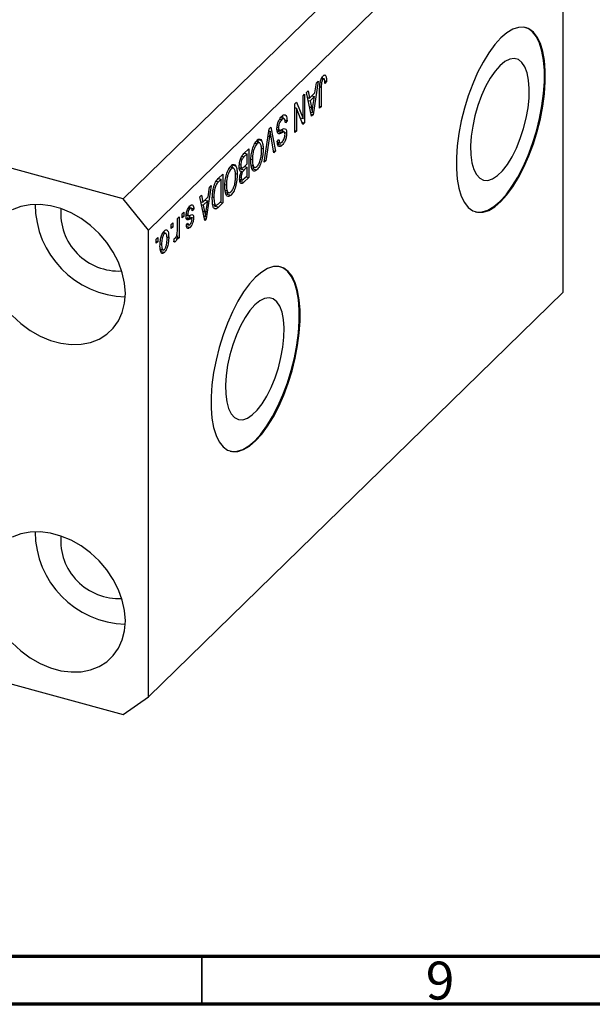
# Model space of a CAD drawing. Units: millimetres. Extents: x 15 to 638, y 5 to 415.
# Drawn here: x 133 to 193, y 5 to 108 of the extents above; entities that cross this region are included whole.
import ezdxf

# ---------------------------------------------------------------- set-up
doc = ezdxf.new("R2010")
doc.units = ezdxf.units.MM
doc.styles.add('SLDTEXTSTYLE0', font='TXT', dxfattribs={"width": 0.75})

msp = doc.modelspace()

# ---------------------------------------------------------------- linework, layer by layer
at = {"color": 7, "linetype": 'Continuous', "lineweight": 25}
for p, q in [((187.197, 131.714), (143.795, 89.351)), ((189.851, 128.421), (146.448, 86.059)), ((189.851, 79.563), (189.851, 128.421)), ((143.795, 89.351), (73.926, 108.34)), ((164.844, 102.292), (164.976, 102.256)), ((164.182, 101.654), (163.661, 98.145)), ((163.863, 100.446), (164.006, 101.481)), ((164.006, 101.481), (164.182, 101.654)), ((164.403, 101.507), (164.544, 101.469)), ((164.52, 101.913), (164.713, 101.86)), ((164.522, 101.045), (164.522, 98.985)), ((164.858, 101.886), (164.546, 101.971)), ((164.882, 101.679), (165.073, 101.627)), ((165.073, 101.627), (164.904, 101.423)), ((162.613, 100.122), (162.782, 100.287)), ((162.613, 97.733), (162.613, 100.122)), ((162.782, 100.287), (162.782, 97.287)), ((162.973, 100.474), (163.15, 100.646)), ((163.495, 97.983), (162.973, 100.474)), ((163.15, 100.646), (163.292, 99.889)), ((163.292, 99.889), (163.863, 100.446)), ((163.808, 100.041), (163.348, 99.593)), ((163.527, 100.117), (163.808, 100.041)), ((163.654, 99.018), (163.808, 100.041)), ((164.352, 98.819), (164.352, 100.856)), ((161.743, 99.273), (161.925, 99.45)), ((161.743, 96.273), (161.743, 99.273)), ((161.925, 99.45), (162.613, 97.733)), ((163.084, 99.946), (163.292, 99.889)), ((163.131, 99.933), (163.094, 99.897)), ((163.146, 99.648), (163.348, 99.593)), ((163.348, 99.593), (163.485, 98.902)), ((164.352, 99.031), (164.522, 98.985)), ((164.522, 98.985), (164.352, 98.819)), ((161.743, 98.92), (161.763, 98.87)), ((161.743, 98.876), (161.913, 98.83)), ((161.913, 98.83), (161.913, 96.438)), ((162.602, 97.111), (161.913, 98.83)), ((163.403, 98.423), (163.578, 98.376)), ((163.449, 98.202), (163.661, 98.145)), ((163.661, 98.145), (163.495, 97.983)), ((160.163, 97.685), (160.376, 97.627)), ((160.665, 97.715), (160.252, 97.827)), ((160.731, 97.568), (160.937, 97.512)), ((160.937, 97.512), (160.767, 97.307)), ((162.32, 97.813), (162.613, 97.733)), ((162.34, 97.807), (162.34, 97.763)), ((162.5, 97.364), (162.782, 97.287)), ((162.782, 97.287), (162.602, 97.111)), ((158.554, 93.16), (159.069, 96.663)), ((159.036, 96.442), (159.165, 96.406)), ((159.069, 96.663), (159.244, 96.834)), ((159.558, 94.14), (159.231, 95.997)), ((159.244, 96.834), (159.733, 94.311)), ((159.879, 96.597), (160.149, 96.523)), ((159.899, 96.831), (160.046, 96.791)), ((159.97, 96.388), (160.412, 96.268)), ((160.026, 96.173), (160.128, 96.145)), ((160.645, 96.337), (160.203, 96.457)), ((160.689, 96.283), (160.894, 96.227)), ((161.743, 96.484), (161.913, 96.438)), ((161.913, 96.438), (161.743, 96.273)), ((157.571, 95.16), (157.788, 95.101)), ((158.081, 95.185), (157.672, 95.296)), ((157.826, 95.57), (157.938, 95.224)), ((157.826, 95.57), (158.268, 95.45)), ((159.094, 95.864), (158.731, 93.333)), ((159.919, 95.349), (160.088, 95.554)), ((159.926, 95.269), (160.272, 95.175)), ((160.138, 95.256), (159.978, 95.063)), ((159.978, 95.063), (160.42, 94.943)), ((156.758, 94.056), (156.421, 93.728)), ((156.425, 94.082), (156.927, 94.573)), ((156.477, 94.133), (156.758, 94.056)), ((156.485, 94.141), (156.485, 94.13)), ((156.758, 93.004), (156.758, 94.056)), ((156.927, 94.573), (156.927, 91.573)), ((158.249, 94.632), (158.434, 94.582)), ((159.518, 94.369), (159.733, 94.311)), ((159.733, 94.311), (159.558, 94.14)), ((155.111, 92.92), (155.223, 92.573)), ((155.111, 92.92), (155.553, 92.799)), ((155.949, 92.928), (156.1, 92.887)), ((156.088, 93.575), (156.257, 93.53)), ((156.445, 92.699), (156.758, 93.004)), ((157.153, 93.482), (157.309, 93.439)), ((157.195, 92.881), (157.38, 92.83)), ((158.731, 93.333), (158.554, 93.16)), ((158.585, 93.372), (158.731, 93.333)), ((153.73, 91.452), (154.212, 91.922)), ((154.212, 91.922), (154.212, 88.922)), ((154.856, 92.509), (155.073, 92.451)), ((155.366, 92.534), (154.957, 92.646)), ((155.534, 91.982), (155.718, 91.932)), ((155.94, 92.631), (156.264, 92.543)), ((156.119, 92.583), (156.016, 92.481)), ((156.016, 92.481), (156.458, 92.361)), ((156.054, 92.229), (156.155, 92.202)), ((156.071, 92.229), (156.291, 92.17)), ((156.758, 92.654), (156.458, 92.361)), ((156.477, 92.73), (156.758, 92.654)), ((156.48, 91.487), (156.758, 91.758)), ((156.485, 92.738), (156.485, 92.728)), ((156.758, 91.758), (156.758, 92.654)), ((157.218, 92.713), (157.6, 92.609)), ((157.457, 92.648), (157.343, 92.491)), ((157.343, 92.491), (157.786, 92.371)), ((153.003, 90.742), (152.481, 87.233)), ((152.826, 90.57), (153.003, 90.742)), ((154.042, 91.406), (153.751, 91.122)), ((153.761, 91.483), (154.042, 91.406)), ((153.77, 91.491), (153.77, 91.48)), ((154.042, 89.107), (154.042, 91.406)), ((154.438, 90.831), (154.594, 90.789)), ((155.973, 91.393), (156.288, 91.308)), ((156.134, 91.35), (155.979, 91.198)), ((155.979, 91.198), (156.421, 91.078)), ((156.005, 91.648), (156.143, 91.61)), ((156.927, 91.573), (156.421, 91.078)), ((156.646, 91.649), (156.927, 91.573)), ((151.794, 89.562), (151.97, 89.734)), ((151.97, 89.734), (152.113, 88.978)), ((152.684, 89.535), (152.826, 90.57)), ((153.208, 90.324), (153.344, 90.287)), ((154.48, 90.23), (154.665, 90.18)), ((154.503, 90.063), (154.884, 89.959)), ((154.741, 89.998), (154.628, 89.841)), ((154.628, 89.841), (155.07, 89.721)), ((146.448, 86.059), (143.795, 89.351)), ((152.316, 87.072), (151.794, 89.562)), ((151.904, 89.034), (152.113, 88.978)), ((151.952, 89.021), (151.915, 88.985)), ((151.967, 88.736), (152.169, 88.682)), ((152.113, 88.978), (152.684, 89.535)), ((152.628, 89.13), (152.169, 88.682)), ((152.169, 88.682), (152.306, 87.991)), ((152.347, 89.206), (152.628, 89.13)), ((152.474, 88.107), (152.628, 89.13)), ((153.119, 89.534), (153.279, 89.491)), ((153.157, 88.752), (153.536, 88.649)), ((153.403, 88.685), (153.309, 88.593)), ((154.212, 88.922), (153.752, 88.473)), ((153.756, 88.828), (154.042, 89.107)), ((153.931, 88.999), (154.212, 88.922)), ((149.948, 87.761), (150.118, 87.926)), ((149.948, 87.332), (149.948, 87.761)), ((150.118, 87.926), (150.118, 87.498)), ((150.397, 87.769), (150.542, 87.729)), ((150.579, 88.332), (150.762, 88.283)), ((150.965, 88.338), (150.631, 88.428)), ((150.688, 88.605), (150.736, 88.419)), ((150.736, 88.419), (150.723, 88.403)), ((150.736, 88.419), (151.179, 88.299)), ((151.179, 88.299), (151.009, 88.095)), ((153.309, 88.593), (153.752, 88.473)), ((153.34, 88.316), (153.492, 88.275)), ((148.803, 86.643), (148.972, 86.808)), ((148.803, 86.214), (148.803, 86.643)), ((148.972, 86.808), (148.972, 86.38)), ((149.46, 87.285), (149.63, 87.45)), ((149.46, 86.153), (149.46, 87.285)), ((149.63, 87.45), (149.63, 85.268)), ((149.948, 87.544), (150.118, 87.498)), ((150.118, 87.498), (149.948, 87.332)), ((150.301, 87.321), (150.744, 87.201)), ((150.383, 87.623), (150.581, 87.569)), ((150.394, 86.598), (150.563, 86.803)), ((150.437, 86.651), (150.7, 86.579)), ((150.492, 87.382), (150.934, 87.262)), ((150.699, 87.589), (150.715, 87.462)), ((150.715, 87.462), (150.701, 87.325)), ((150.715, 87.462), (151.157, 87.342)), ((152.224, 87.512), (152.398, 87.464)), ((152.27, 87.29), (152.481, 87.233)), ((152.481, 87.233), (152.316, 87.072)), ((146.448, 37.2), (146.448, 86.059)), ((147.903, 85.722), (148.088, 85.672)), ((148.278, 85.715), (147.957, 85.802)), ((148.047, 85.926), (148.065, 85.773)), ((148.803, 86.426), (148.972, 86.38)), ((148.972, 86.38), (148.803, 86.214)), ((150.339, 86.473), (150.781, 86.353)), ((147.233, 85.111), (147.403, 85.276)), ((147.233, 84.682), (147.233, 85.111)), ((147.233, 84.894), (147.403, 84.848)), ((147.403, 84.848), (147.233, 84.682)), ((147.403, 85.276), (147.403, 84.848)), ((147.648, 84.62), (147.806, 84.577)), ((148.353, 85.356), (148.548, 85.303)), ((149.1, 84.829), (149.163, 85.202)), ((149.113, 84.908), (149.26, 84.868)), ((149.384, 85.472), (149.46, 85.451)), ((149.46, 85.103), (149.46, 85.451)), ((149.46, 85.314), (149.63, 85.268)), ((149.63, 85.268), (149.46, 85.103)), ((147.785, 84.035), (147.65, 83.848)), ((147.65, 83.848), (148.092, 83.728)), ((147.677, 84.064), (148.016, 83.972)), ((189.851, 79.563), (169.316, 59.52)), ((169.316, 59.52), (163.716, 54.054)), ((163.716, 54.054), (146.448, 37.2)), ((100.275, 47.178), (143.795, 35.35)), ((143.795, 35.35), (146.448, 37.2))]:
    msp.add_line(p, q, dxfattribs=at)
at = {"color": 8, "linetype": 'Continuous', "lineweight": 25}
for p, q in [((164.36, 101.089), (164.522, 101.045)), ((163.292, 98.955), (163.485, 98.902)), ((158.957, 95.901), (159.094, 95.864)), ((156.199, 93.788), (156.421, 93.728)), ((153.528, 91.183), (153.751, 91.122)), ((152.112, 88.043), (152.306, 87.991))]:
    msp.add_line(p, q, dxfattribs=at)
at = {"color": 7, "linetype": 'Continuous', "lineweight": 70}
for p, q in [((584, 10), (20, 10)), ((589, 5), (15, 5))]:
    msp.add_line(p, q, dxfattribs=at)
at = {"color": 7, "linetype": 'Continuous', "lineweight": 35}
msp.add_line((152, 10), (152, 5), dxfattribs=at)
at = {"color": 7, "linetype": 'Continuous', "lineweight": 25, "flags": 128}
for points in [[(183.317, 106.186), (182.681, 105.486), (182.058, 104.64), (181.458, 103.662), (180.892, 102.572), (180.372, 101.389), (179.906, 100.136), (179.504, 98.836), (179.173, 97.514), (178.919, 96.193), (178.748, 94.899), (178.661, 93.655), (178.661, 92.485), (178.748, 91.411), (178.919, 90.452), (179.173, 89.627), (179.504, 88.95), (179.906, 88.435), (180.372, 88.091), (180.892, 87.924), (181.458, 87.938), (182.058, 88.132), (182.681, 88.503), (183.317, 89.043), (183.952, 89.743), (184.576, 90.59), (185.176, 91.567), (185.742, 92.658), (186.262, 93.84), (186.728, 95.093), (187.13, 96.393), (187.461, 97.716), (187.714, 99.036), (187.886, 100.331), (187.973, 101.574), (187.973, 102.744), (187.886, 103.819), (187.714, 104.777), (187.461, 105.603), (187.13, 106.279), (186.728, 106.794), (186.262, 107.139), (185.742, 107.305), (185.176, 107.292), (184.576, 107.098), (183.952, 106.727), (183.317, 106.186)], [(180.65, 87.977), (180.804, 87.948), (181.369, 87.962), (181.969, 88.156), (182.593, 88.527), (183.228, 89.067), (183.864, 89.767), (184.488, 90.614), (185.088, 91.591), (185.653, 92.682), (186.174, 93.864), (186.639, 95.117), (187.041, 96.417), (187.372, 97.74), (187.626, 99.06), (187.798, 100.355), (187.885, 101.598), (187.885, 102.768), (187.798, 103.843), (187.626, 104.801), (187.372, 105.627), (187.041, 106.303), (186.639, 106.818), (186.174, 107.163), (185.895, 107.276)], [(183.228, 103.279), (182.71, 102.691), (182.205, 101.958), (181.731, 101.101), (181.299, 100.144), (180.923, 99.115), (180.614, 98.044), (180.379, 96.961), (180.227, 95.897), (180.16, 94.884), (180.182, 93.949), (180.292, 93.121), (180.486, 92.423), (180.76, 91.875), (181.104, 91.493), (181.509, 91.287), (181.964, 91.265), (182.455, 91.425), (182.968, 91.765), (183.489, 92.273), (184.002, 92.936), (184.493, 93.734), (184.948, 94.644), (185.353, 95.641), (185.697, 96.695), (185.971, 97.776), (186.165, 98.853), (186.274, 99.895), (186.297, 100.873), (186.23, 101.757), (186.078, 102.523), (185.843, 103.148), (185.534, 103.615), (185.158, 103.91), (184.726, 104.024), (184.252, 103.955), (183.747, 103.704), (183.228, 103.279)], [(144.016, 79.434), (143.934, 80.51), (143.692, 81.606), (143.293, 82.699), (142.748, 83.762), (142.068, 84.773), (141.269, 85.709), (140.368, 86.55), (139.385, 87.275), (138.343, 87.87), (137.265, 88.321), (136.174, 88.617), (135.096, 88.752), (134.054, 88.724), (133.071, 88.533), (132.17, 88.182)], [(157.649, 81.133), (157.013, 80.433), (156.39, 79.587), (155.789, 78.609), (155.224, 77.519), (154.703, 76.336), (154.238, 75.083), (153.836, 73.783), (153.505, 72.461), (153.251, 71.14), (153.079, 69.846), (152.993, 68.602), (152.993, 67.432), (153.079, 66.358), (153.251, 65.399), (153.505, 64.574), (153.836, 63.897), (154.238, 63.382), (154.703, 63.038), (155.224, 62.871), (155.789, 62.885), (156.39, 63.079), (157.013, 63.45), (157.649, 63.99), (158.284, 64.69), (158.908, 65.537), (159.508, 66.514), (160.074, 67.605), (160.594, 68.787), (161.059, 70.04), (161.461, 71.34), (161.792, 72.663), (162.046, 73.983), (162.218, 75.278), (162.305, 76.521), (162.305, 77.691), (162.218, 78.766), (162.046, 79.724), (161.792, 80.55), (161.461, 81.226), (161.059, 81.741), (160.594, 82.086), (160.074, 82.252), (159.508, 82.239), (158.908, 82.045), (158.284, 81.674), (157.649, 81.133)], [(154.982, 62.924), (155.135, 62.895), (155.701, 62.909), (156.301, 63.103), (156.925, 63.474), (157.56, 64.014), (158.196, 64.714), (158.819, 65.561), (159.42, 66.538), (159.985, 67.629), (160.505, 68.811), (160.971, 70.064), (161.373, 71.364), (161.704, 72.687), (161.958, 74.007), (162.13, 75.302), (162.216, 76.545), (162.216, 77.715), (162.13, 78.79), (161.958, 79.748), (161.704, 80.574), (161.373, 81.25), (160.971, 81.765), (160.505, 82.11), (160.227, 82.223)], [(132.17, 77.124), (133.071, 76.284), (134.054, 75.559), (135.096, 74.964), (136.174, 74.513), (137.265, 74.217), (138.343, 74.081), (139.385, 74.11), (140.368, 74.301), (141.269, 74.652), (142.068, 75.153), (142.748, 75.795), (143.293, 76.562), (143.692, 77.438), (143.934, 78.402), (144.016, 79.434)], [(157.56, 78.226), (157.041, 77.638), (156.537, 76.905), (156.063, 76.048), (155.631, 75.091), (155.255, 74.062), (154.945, 72.991), (154.711, 71.908), (154.558, 70.844), (154.492, 69.831), (154.514, 68.896), (154.624, 68.068), (154.818, 67.37), (155.091, 66.822), (155.435, 66.44), (155.841, 66.234), (156.295, 66.212), (156.786, 66.372), (157.3, 66.712), (157.821, 67.22), (158.334, 67.883), (158.825, 68.681), (159.28, 69.591), (159.685, 70.588), (160.029, 71.642), (160.302, 72.723), (160.496, 73.8), (160.606, 74.842), (160.628, 75.82), (160.562, 76.704), (160.41, 77.47), (160.175, 78.095), (159.865, 78.562), (159.489, 78.857), (159.058, 78.971), (158.583, 78.902), (158.079, 78.651), (157.56, 78.226)], [(144.016, 45.147), (143.934, 46.223), (143.692, 47.32), (143.293, 48.412), (142.748, 49.475), (142.068, 50.486), (141.269, 51.423), (140.368, 52.263), (139.385, 52.989), (138.343, 53.583), (137.265, 54.034), (136.174, 54.33), (135.096, 54.466), (134.054, 54.437), (133.071, 54.246), (132.17, 53.895)], [(132.17, 42.838), (133.071, 41.998), (134.054, 41.272), (135.096, 40.677), (136.174, 40.227), (137.265, 39.93), (138.343, 39.795), (139.385, 39.823), (140.368, 40.014), (141.269, 40.365), (142.068, 40.867), (142.748, 41.508), (143.293, 42.275), (143.692, 43.151), (143.934, 44.115), (144.016, 45.147)]]:
    msp.add_lwpolyline(points, dxfattribs=at)
at = {"color": 7, "linetype": 'Continuous', "lineweight": 25}
for centre, radius, start, end in [((144.267, 88.783), 9.701, 180.14599, 268.46407), ((143.314, 87.854), 6.074, 175.56968, 273.04039), ((144.267, 54.497), 9.701, 180.14599, 268.46407), ((143.314, 53.567), 6.074, 175.56968, 273.04039)]:
    msp.add_arc(centre, radius, start, end, dxfattribs=at)
for points, knots in [([(164.352, 100.856), (164.354, 100.972), (164.358, 101.205), (164.393, 101.526), (164.463, 101.786), (164.563, 102.031), (164.658, 102.144), (164.721, 102.218)], [0, 0, 0, 0, 0.25097441, 0.50118852, 0.6264118, 0.75156548, 1, 1, 1, 1]), ([(164.616, 102.07), (164.616, 102.068), (164.625, 102.037), (164.624, 101.993), (164.622, 101.95)], [0, 0, 0, 0, 0.0448066, 1, 1, 1, 1]), ([(164.721, 102.218), (164.777, 102.265), (164.877, 102.349), (164.946, 102.284), (164.976, 102.256)], [0, 0, 0, 0, 0.5602222, 1, 1, 1, 1]), ([(164.976, 102.256), (165.01, 102.161), (165.071, 101.991), (165.073, 101.739), (165.073, 101.627)], [0, 0, 0, 0, 0.5581331, 1, 1, 1, 1]), ([(164.544, 101.469), (164.536, 101.387), (164.522, 101.24), (164.522, 101.105), (164.522, 101.045)], [0, 0, 0, 0, 0.55967148, 1, 1, 1, 1]), ([(164.713, 101.86), (164.692, 101.836), (164.65, 101.789), (164.599, 101.681), (164.562, 101.571), (164.55, 101.503), (164.544, 101.469)], [0, 0, 0, 0, 0.2799361, 0.5596819, 0.7799194, 1, 1, 1, 1]), ([(164.904, 101.423), (164.9, 101.554), (164.896, 101.718), (164.853, 101.862), (164.817, 101.902), (164.768, 101.905), (164.732, 101.875), (164.713, 101.86)], [0, 0, 0, 0, 0.5001633, 0.62533, 0.7503298, 0.8750798, 1, 1, 1, 1]), ([(163.578, 98.376), (163.589, 98.494), (163.609, 98.706), (163.64, 98.923), (163.654, 99.018)], [0, 0, 0, 0, 0.5599894, 1, 1, 1, 1]), ([(159.876, 96.616), (159.885, 96.76), (159.903, 97.048), (160.042, 97.486), (160.217, 97.805), (160.333, 97.929), (160.391, 97.992)], [0, 0, 0, 0, 0.27954574, 0.558773, 0.77903888, 1, 1, 1, 1]), ([(160.391, 97.992), (160.473, 98.059), (160.637, 98.193), (160.825, 98.106), (160.921, 97.849), (160.931, 97.625), (160.937, 97.512)], [0, 0, 0, 0, 0.28006277, 0.55892679, 0.77917552, 1, 1, 1, 1]), ([(160.44, 98.023), (160.45, 98.001), (160.479, 97.938), (160.481, 97.833), (160.483, 97.764)], [0, 0, 0, 0, 0.3419678, 1, 1, 1, 1]), ([(163.485, 98.902), (163.504, 98.806), (163.537, 98.635), (163.565, 98.455), (163.578, 98.376)], [0, 0, 0, 0, 0.56001215, 1, 1, 1, 1]), ([(160.376, 97.627), (160.33, 97.577), (160.239, 97.479), (160.125, 97.248), (160.055, 96.998), (160.049, 96.86), (160.046, 96.791)], [0, 0, 0, 0, 0.2808504, 0.5599587, 0.7797674, 1, 1, 1, 1]), ([(160.767, 97.307), (160.76, 97.405), (160.745, 97.6), (160.643, 97.742), (160.511, 97.739), (160.421, 97.664), (160.376, 97.627)], [0, 0, 0, 0, 0.2807431, 0.5591429, 0.7794096, 1, 1, 1, 1]), ([(159.165, 96.406), (159.153, 96.305), (159.131, 96.125), (159.105, 95.943), (159.094, 95.864)], [0, 0, 0, 0, 0.5599895, 1, 1, 1, 1]), ([(159.231, 95.997), (159.218, 96.073), (159.195, 96.208), (159.175, 96.346), (159.165, 96.406)], [0, 0, 0, 0, 0.56, 1, 1, 1, 1]), ([(160.128, 96.145), (160.087, 96.145), (160.006, 96.145), (159.898, 96.283), (159.884, 96.49), (159.876, 96.616)], [0, 0, 0, 0, 0.2809661, 0.5614008, 1, 1, 1, 1]), ([(160.2, 96.442), (160.164, 96.447), (160.092, 96.457), (160.011, 96.411), (159.97, 96.388)], [0, 0, 0, 0, 0.4986181, 1, 1, 1, 1]), ([(160.046, 96.791), (160.047, 96.749), (160.05, 96.666), (160.079, 96.574), (160.126, 96.524), (160.248, 96.513), (160.362, 96.573), (160.454, 96.622)], [0, 0, 0, 0, 0.1249721, 0.2498152, 0.3745975, 0.4995717, 1, 1, 1, 1]), ([(160.412, 96.268), (160.358, 96.239), (160.262, 96.186), (160.169, 96.158), (160.128, 96.145)], [0, 0, 0, 0, 0.5601301, 1, 1, 1, 1]), ([(160.671, 96.321), (160.626, 96.328), (160.545, 96.341), (160.453, 96.29), (160.412, 96.268)], [0, 0, 0, 0, 0.557866, 1, 1, 1, 1]), ([(160.415, 95.288), (160.458, 95.334), (160.543, 95.426), (160.651, 95.64), (160.715, 95.875), (160.722, 96.004), (160.725, 96.069)], [0, 0, 0, 0, 0.2809288, 0.5599766, 0.7797524, 1, 1, 1, 1]), ([(160.894, 96.227), (160.887, 96.094), (160.873, 95.827), (160.744, 95.419), (160.582, 95.119), (160.474, 95.001), (160.42, 94.943)], [0, 0, 0, 0, 0.2796966, 0.5588536, 0.7791302, 1, 1, 1, 1]), ([(160.423, 96.61), (160.425, 96.606), (160.453, 96.549), (160.452, 96.444), (160.452, 96.348)], [0, 0, 0, 0, 0.0683707, 1, 1, 1, 1]), ([(160.454, 96.622), (160.516, 96.65), (160.639, 96.707), (160.794, 96.677), (160.882, 96.494), (160.89, 96.316), (160.894, 96.227)], [0, 0, 0, 0, 0.2811422, 0.5600561, 0.7798619, 1, 1, 1, 1]), ([(160.725, 96.069), (160.723, 96.13), (160.72, 96.238), (160.686, 96.296), (160.671, 96.321)], [0, 0, 0, 0, 0.56037359, 1, 1, 1, 1]), ([(157.306, 94.523), (157.38, 94.741), (157.511, 95.131), (157.702, 95.353), (157.787, 95.45)], [0, 0, 0, 0, 0.5590685, 1, 1, 1, 1]), ([(157.788, 95.101), (157.731, 95.035), (157.618, 94.903), (157.476, 94.577), (157.33, 94.064), (157.318, 93.697), (157.309, 93.439)], [0, 0, 0, 0, 0.1867689, 0.3736119, 0.5607427, 1, 1, 1, 1]), ([(157.787, 95.45), (157.84, 95.495), (157.946, 95.586), (158.124, 95.618), (158.213, 95.513), (158.268, 95.45)], [0, 0, 0, 0, 0.28049636, 0.5607765, 1, 1, 1, 1]), ([(158.264, 94.422), (158.26, 94.568), (158.251, 94.862), (158.147, 95.145), (157.982, 95.245), (157.852, 95.149), (157.788, 95.101)], [0, 0, 0, 0, 0.2809861, 0.5604983, 0.7804774, 1, 1, 1, 1]), ([(158.268, 95.45), (158.323, 95.323), (158.42, 95.097), (158.43, 94.74), (158.434, 94.582)], [0, 0, 0, 0, 0.5591025, 1, 1, 1, 1]), ([(160.42, 94.943), (160.346, 94.882), (160.199, 94.761), (160.025, 94.823), (159.935, 95.047), (159.924, 95.248), (159.919, 95.349)], [0, 0, 0, 0, 0.2801553, 0.5590638, 0.7792847, 1, 1, 1, 1]), ([(160.088, 95.554), (160.094, 95.472), (160.107, 95.309), (160.187, 95.176), (160.302, 95.189), (160.377, 95.255), (160.415, 95.288)], [0, 0, 0, 0, 0.2807568, 0.5592998, 0.7792108, 1, 1, 1, 1]), ([(155.93, 92.719), (155.937, 92.86), (155.95, 93.142), (156.072, 93.59), (156.252, 93.902), (156.367, 94.022), (156.425, 94.082)], [0, 0, 0, 0, 0.2803571, 0.5592749, 0.7789123, 1, 1, 1, 1]), ([(157.14, 93.283), (157.145, 93.504), (157.155, 93.898), (157.26, 94.332), (157.306, 94.523)], [0, 0, 0, 0, 0.5602848, 1, 1, 1, 1]), ([(157.784, 92.721), (157.862, 92.817), (158.018, 93.01), (158.185, 93.506), (158.256, 93.986), (158.261, 94.276), (158.264, 94.422)], [0, 0, 0, 0, 0.2488375, 0.4980746, 0.7486038, 1, 1, 1, 1]), ([(158.434, 94.582), (158.428, 94.369), (158.418, 93.945), (158.281, 93.277), (158.052, 92.692), (157.874, 92.478), (157.786, 92.371)], [0, 0, 0, 0, 0.2811022, 0.5606668, 0.7804755, 1, 1, 1, 1]), ([(154.591, 91.872), (154.664, 92.091), (154.796, 92.481), (154.987, 92.702), (155.071, 92.8)], [0, 0, 0, 0, 0.5590685, 1, 1, 1, 1]), ([(155.071, 92.8), (155.124, 92.845), (155.23, 92.935), (155.409, 92.968), (155.498, 92.863), (155.553, 92.799)], [0, 0, 0, 0, 0.2804964, 0.5607765, 1, 1, 1, 1]), ([(155.553, 92.799), (155.607, 92.673), (155.705, 92.447), (155.714, 92.09), (155.718, 91.932)], [0, 0, 0, 0, 0.5591025, 1, 1, 1, 1]), ([(156.257, 93.53), (156.229, 93.477), (156.173, 93.371), (156.11, 93.133), (156.104, 92.98), (156.1, 92.887)], [0, 0, 0, 0, 0.28016817, 0.56019133, 1, 1, 1, 1]), ([(156.1, 92.887), (156.104, 92.802), (156.113, 92.633), (156.209, 92.529), (156.332, 92.593), (156.407, 92.664), (156.445, 92.699)], [0, 0, 0, 0, 0.2800187, 0.5581572, 0.7784598, 1, 1, 1, 1]), ([(156.421, 93.728), (156.39, 93.697), (156.334, 93.642), (156.28, 93.564), (156.257, 93.53)], [0, 0, 0, 0, 0.5603573, 1, 1, 1, 1]), ([(157.786, 92.371), (157.712, 92.313), (157.564, 92.198), (157.375, 92.247), (157.18, 92.537), (157.156, 92.976), (157.14, 93.283)], [0, 0, 0, 0, 0.186969, 0.3740069, 0.5612633, 1, 1, 1, 1]), ([(157.309, 93.439), (157.312, 93.312), (157.317, 93.084), (157.361, 92.908), (157.38, 92.83)], [0, 0, 0, 0, 0.55994383, 1, 1, 1, 1]), ([(157.38, 92.83), (157.403, 92.775), (157.449, 92.664), (157.585, 92.586), (157.709, 92.67), (157.784, 92.721)], [0, 0, 0, 0, 0.2810714, 0.5621124, 1, 1, 1, 1]), ([(154.424, 90.633), (154.43, 90.853), (154.439, 91.248), (154.544, 91.682), (154.591, 91.872)], [0, 0, 0, 0, 0.5602848, 1, 1, 1, 1]), ([(155.073, 92.451), (155.016, 92.385), (154.903, 92.253), (154.761, 91.927), (154.614, 91.414), (154.602, 91.047), (154.594, 90.789)], [0, 0, 0, 0, 0.1867689, 0.3736119, 0.5607427, 1, 1, 1, 1]), ([(155.069, 90.07), (155.147, 90.167), (155.303, 90.359), (155.47, 90.856), (155.54, 91.336), (155.546, 91.626), (155.549, 91.771)], [0, 0, 0, 0, 0.2488375, 0.4980746, 0.7486038, 1, 1, 1, 1]), ([(155.718, 91.932), (155.713, 91.719), (155.702, 91.294), (155.566, 90.626), (155.337, 90.041), (155.159, 89.828), (155.07, 89.721)], [0, 0, 0, 0, 0.2811022, 0.5606668, 0.7804755, 1, 1, 1, 1]), ([(155.549, 91.771), (155.544, 91.918), (155.536, 92.211), (155.432, 92.494), (155.266, 92.594), (155.137, 92.499), (155.073, 92.451)], [0, 0, 0, 0, 0.28098608, 0.56049835, 0.78047744, 1, 1, 1, 1]), ([(156.155, 92.202), (156.115, 92.204), (156.035, 92.209), (155.946, 92.386), (155.936, 92.593), (155.93, 92.719)], [0, 0, 0, 0, 0.2798669, 0.5602377, 1, 1, 1, 1]), ([(155.973, 91.395), (155.983, 91.547), (156, 91.82), (156.108, 92.085), (156.155, 92.202)], [0, 0, 0, 0, 0.5592413, 1, 1, 1, 1]), ([(156.291, 92.17), (156.266, 92.125), (156.215, 92.037), (156.151, 91.829), (156.146, 91.693), (156.143, 91.61)], [0, 0, 0, 0, 0.2806462, 0.5605609, 1, 1, 1, 1]), ([(156.458, 92.361), (156.427, 92.331), (156.37, 92.276), (156.315, 92.202), (156.291, 92.17)], [0, 0, 0, 0, 0.5603258, 1, 1, 1, 1]), ([(153.109, 89.329), (153.113, 89.514), (153.121, 89.882), (153.205, 90.396), (153.319, 90.802), (153.481, 91.177), (153.631, 91.342), (153.73, 91.452)], [0, 0, 0, 0, 0.2506808, 0.5007506, 0.6259839, 0.7508833, 1, 1, 1, 1]), ([(153.751, 91.122), (153.704, 91.072), (153.609, 90.974), (153.479, 90.77), (153.39, 90.52), (153.359, 90.365), (153.344, 90.287)], [0, 0, 0, 0, 0.2807474, 0.5599995, 0.7797085, 1, 1, 1, 1]), ([(154.594, 90.789), (154.597, 90.661), (154.602, 90.433), (154.646, 90.257), (154.665, 90.18)], [0, 0, 0, 0, 0.5599438, 1, 1, 1, 1]), ([(156.421, 91.078), (156.356, 91.019), (156.226, 90.901), (156.072, 90.945), (155.987, 91.131), (155.978, 91.307), (155.973, 91.395)], [0, 0, 0, 0, 0.2808006, 0.5589677, 0.7794648, 1, 1, 1, 1]), ([(156.143, 91.61), (156.144, 91.556), (156.148, 91.448), (156.19, 91.335), (156.302, 91.3), (156.406, 91.409), (156.48, 91.487)], [0, 0, 0, 0, 0.1872168, 0.3738577, 0.5596918, 1, 1, 1, 1]), ([(153.344, 90.287), (153.322, 90.132), (153.283, 89.854), (153.28, 89.602), (153.279, 89.491)], [0, 0, 0, 0, 0.5595654, 1, 1, 1, 1]), ([(155.07, 89.721), (154.996, 89.663), (154.849, 89.547), (154.66, 89.597), (154.465, 89.887), (154.441, 90.325), (154.424, 90.633)], [0, 0, 0, 0, 0.186969, 0.3740069, 0.5612633, 1, 1, 1, 1]), ([(154.665, 90.18), (154.688, 90.125), (154.734, 90.014), (154.87, 89.936), (154.994, 90.019), (155.069, 90.07)], [0, 0, 0, 0, 0.2810714, 0.5621124, 1, 1, 1, 1]), ([(150.774, 88.606), (150.832, 88.655), (150.948, 88.752), (151.124, 88.684), (151.158, 88.445), (151.179, 88.299)], [0, 0, 0, 0, 0.2811856, 0.5607404, 1, 1, 1, 1]), ([(153.492, 88.275), (153.416, 88.281), (153.265, 88.293), (153.131, 88.698), (153.117, 89.09), (153.109, 89.329)], [0, 0, 0, 0, 0.2781954, 0.558779, 1, 1, 1, 1]), ([(153.279, 89.491), (153.285, 89.267), (153.294, 88.955), (153.402, 88.691), (153.484, 88.672), (153.525, 88.662)], [0, 0, 0, 0, 0.5599552, 0.7806403, 1, 1, 1, 1]), ([(153.525, 88.662), (153.567, 88.682), (153.643, 88.718), (153.721, 88.794), (153.756, 88.828)], [0, 0, 0, 0, 0.5590458, 1, 1, 1, 1]), ([(150.372, 87.51), (150.378, 87.624), (150.389, 87.85), (150.498, 88.2), (150.636, 88.456), (150.728, 88.556), (150.774, 88.606)], [0, 0, 0, 0, 0.2798668, 0.558937, 0.7791378, 1, 1, 1, 1]), ([(150.762, 88.283), (150.732, 88.25), (150.671, 88.185), (150.596, 88.033), (150.549, 87.867), (150.544, 87.775), (150.542, 87.729)], [0, 0, 0, 0, 0.2807117, 0.5598165, 0.7798135, 1, 1, 1, 1]), ([(150.542, 87.729), (150.543, 87.689), (150.546, 87.618), (150.57, 87.584), (150.581, 87.569)], [0, 0, 0, 0, 0.5601359, 1, 1, 1, 1]), ([(150.741, 87.605), (150.795, 87.627), (150.902, 87.67), (151.049, 87.701), (151.143, 87.573), (151.153, 87.419), (151.157, 87.342)], [0, 0, 0, 0, 0.2812658, 0.5612303, 0.7804514, 1, 1, 1, 1]), ([(151.009, 88.095), (151.003, 88.153), (150.991, 88.269), (150.93, 88.362), (150.846, 88.355), (150.79, 88.307), (150.762, 88.283)], [0, 0, 0, 0, 0.2805835, 0.5593675, 0.779413, 1, 1, 1, 1]), ([(152.306, 87.991), (152.324, 87.895), (152.358, 87.723), (152.386, 87.543), (152.398, 87.464)], [0, 0, 0, 0, 0.5600122, 1, 1, 1, 1]), ([(152.398, 87.464), (152.41, 87.583), (152.43, 87.794), (152.461, 88.011), (152.474, 88.107)], [0, 0, 0, 0, 0.5599894, 1, 1, 1, 1]), ([(153.752, 88.473), (153.703, 88.426), (153.615, 88.341), (153.529, 88.295), (153.492, 88.275)], [0, 0, 0, 0, 0.5603093, 1, 1, 1, 1]), ([(150.744, 87.201), (150.693, 87.18), (150.591, 87.137), (150.449, 87.115), (150.381, 87.286), (150.375, 87.435), (150.372, 87.51)], [0, 0, 0, 0, 0.2814474, 0.5601829, 0.7795993, 1, 1, 1, 1]), ([(150.475, 86.64), (150.471, 86.633), (150.452, 86.599), (150.431, 86.578), (150.414, 86.562)], [0, 0, 0, 0, 0.1989387, 1, 1, 1, 1]), ([(150.563, 86.803), (150.569, 86.754), (150.579, 86.656), (150.633, 86.583), (150.705, 86.597), (150.751, 86.638), (150.775, 86.658)], [0, 0, 0, 0, 0.2804368, 0.5591468, 0.7793134, 1, 1, 1, 1]), ([(150.581, 87.569), (150.61, 87.569), (150.661, 87.569), (150.716, 87.594), (150.741, 87.605)], [0, 0, 0, 0, 0.5587486, 1, 1, 1, 1]), ([(150.934, 87.262), (150.899, 87.255), (150.837, 87.242), (150.772, 87.214), (150.744, 87.201)], [0, 0, 0, 0, 0.5595516, 1, 1, 1, 1]), ([(150.775, 86.658), (150.824, 86.711), (150.897, 86.789), (150.976, 86.988), (150.984, 87.085), (150.988, 87.133)], [0, 0, 0, 0, 0.50033729, 0.75056181, 1, 1, 1, 1]), ([(151.157, 87.342), (151.152, 87.238), (151.14, 87.03), (151.035, 86.713), (150.907, 86.488), (150.823, 86.398), (150.781, 86.353)], [0, 0, 0, 0, 0.2795324, 0.5585269, 0.7789793, 1, 1, 1, 1]), ([(150.988, 87.133), (150.985, 87.171), (150.979, 87.239), (150.948, 87.255), (150.934, 87.262)], [0, 0, 0, 0, 0.5585472, 1, 1, 1, 1]), ([(147.636, 84.39), (147.639, 84.544), (147.646, 84.849), (147.734, 85.331), (147.899, 85.757), (148.028, 85.911), (148.092, 85.988)], [0, 0, 0, 0, 0.28126678, 0.5607972, 0.78045922, 1, 1, 1, 1]), ([(148.088, 85.672), (148.063, 85.644), (148.014, 85.588), (147.928, 85.412), (147.818, 85.049), (147.811, 84.766), (147.806, 84.577)], [0, 0, 0, 0, 0.1253761, 0.2508133, 0.5005733, 1, 1, 1, 1]), ([(148.378, 85.136), (148.374, 85.318), (148.366, 85.591), (148.252, 85.736), (148.162, 85.734), (148.113, 85.693), (148.088, 85.672)], [0, 0, 0, 0, 0.4993579, 0.749004, 0.8744694, 1, 1, 1, 1]), ([(148.092, 85.988), (148.146, 86.031), (148.253, 86.116), (148.389, 86.074), (148.528, 85.858), (148.54, 85.532), (148.548, 85.303)], [0, 0, 0, 0, 0.18681569, 0.37365576, 0.56074715, 1, 1, 1, 1]), ([(149.278, 85.276), (149.299, 85.301), (149.34, 85.352), (149.4, 85.5), (149.419, 85.611), (149.43, 85.678)], [0, 0, 0, 0, 0.2798888, 0.5603514, 1, 1, 1, 1]), ([(149.43, 85.678), (149.44, 85.77), (149.457, 85.934), (149.459, 86.086), (149.46, 86.153)], [0, 0, 0, 0, 0.5598847, 1, 1, 1, 1]), ([(150.781, 86.353), (150.727, 86.308), (150.62, 86.219), (150.485, 86.233), (150.415, 86.389), (150.401, 86.528), (150.394, 86.598)], [0, 0, 0, 0, 0.2803357, 0.5595391, 0.7791125, 1, 1, 1, 1]), ([(147.806, 84.577), (147.811, 84.396), (147.818, 84.125), (147.933, 83.98), (148.022, 83.983), (148.072, 84.024), (148.096, 84.044)], [0, 0, 0, 0, 0.4993055, 0.749003, 0.8744694, 1, 1, 1, 1]), ([(148.548, 85.303), (148.545, 85.152), (148.538, 84.85), (148.446, 84.374), (148.282, 83.956), (148.155, 83.804), (148.092, 83.728)], [0, 0, 0, 0, 0.2811914, 0.560699, 0.7804386, 1, 1, 1, 1]), ([(148.096, 84.044), (148.121, 84.072), (148.17, 84.128), (148.257, 84.302), (148.366, 84.666), (148.373, 84.948), (148.378, 85.136)], [0, 0, 0, 0, 0.1253922, 0.2507987, 0.5006589, 1, 1, 1, 1]), ([(149.26, 84.868), (149.227, 84.845), (149.168, 84.804), (149.121, 84.821), (149.1, 84.829)], [0, 0, 0, 0, 0.5588159, 1, 1, 1, 1]), ([(149.163, 85.202), (149.184, 85.211), (149.222, 85.225), (149.261, 85.26), (149.278, 85.276)], [0, 0, 0, 0, 0.5599796, 1, 1, 1, 1]), ([(149.46, 85.451), (149.438, 85.331), (149.407, 85.163), (149.328, 84.953), (149.283, 84.896), (149.26, 84.868)], [0, 0, 0, 0, 0.5609764, 0.7808034, 1, 1, 1, 1]), ([(148.092, 83.728), (148.039, 83.686), (147.933, 83.602), (147.799, 83.642), (147.658, 83.845), (147.645, 84.166), (147.636, 84.39)], [0, 0, 0, 0, 0.1869182, 0.3738078, 0.5609781, 1, 1, 1, 1])]:
    msp.add_open_spline(points, degree=3, knots=knots, dxfattribs=at)

# ---------------------------------------------------------------- texts
at = {"color": 7, "linetype": 'Continuous', "lineweight": 0, "insert": (176.96, 9.468), "char_height": 3.969, "attachment_point": 2, "style": 'SLDTEXTSTYLE0'}
msp.add_mtext('9', dxfattribs=at)

doc.saveas('drawing.dxf')
